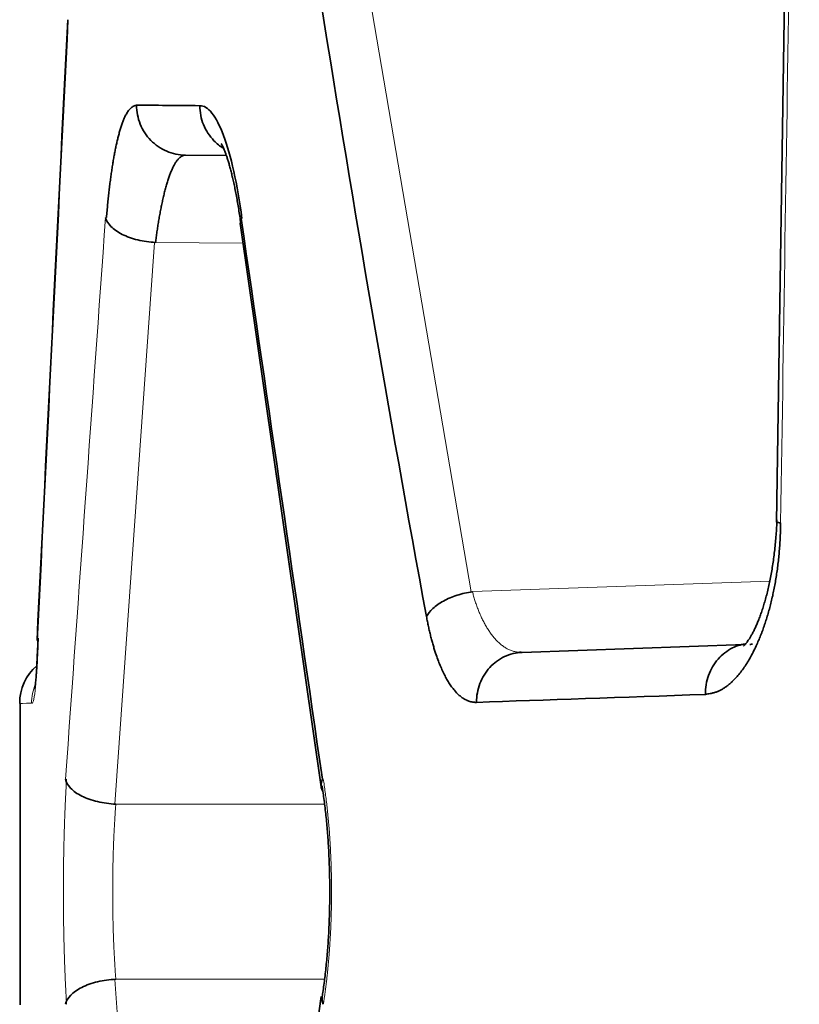
# Model space of a CAD drawing. Units: millimetres. Extents: x 141 to 812, y 25 to 562.
# Drawn here: x 446 to 449, y 142 to 146 of the extents above; entities that cross this region are included whole.
import ezdxf

# ---------------------------------------------------------------- set-up
doc = ezdxf.new("R2010")
doc.units = ezdxf.units.MM
doc.layers.add('1', color=7, linetype='Continuous', true_color=0xffffff)

msp = doc.modelspace()

# ---------------------------------------------------------------- linework, layer by layer
at = {"layer": '1', "color": 18, "linetype": 'Continuous', "lineweight": 35}
for p, q in [((448.6559, 148.6743), (448.5817, 143.8731)), ((446.2189, 145.3396), (446.3822, 145.3382)), ((446.4386, 145.0584), (446.7615, 142.8155)), ((447.5653, 143.3525), (448.4563, 143.3837)), ((447.5612, 143.3525), (447.5653, 143.3525)), ((445.5576, 143.1486), (445.5576, 141.9436)), ((446.7617, 141.9766), (446.4434, 139.7686))]:
    msp.add_line(p, q, dxfattribs=at)
at = {"layer": '1', "color": 8, "linetype": 'Continuous', "lineweight": 18}
for p, q in [((446.9425, 146.0457), (447.361, 143.5947)), ((445.9367, 142.7461), (446.0954, 144.9909)), ((446.4489, 144.9876), (446.0994, 144.9906)), ((447.3664, 143.5954), (448.5555, 143.637)), ((445.9405, 142.7458), (446.7754, 142.7458)), ((446.0927, 139.8361), (445.9368, 142.0456)), ((446.7754, 142.0459), (445.9405, 142.0459))]:
    msp.add_line(p, q, dxfattribs=at)
at = {"layer": '1', "color": 18, "linetype": 'Continuous', "lineweight": 35}
msp.add_arc((445.7561, 143.1486), 0.2, 131.1133, 179.9969, dxfattribs=at)
at = {"layer": '1', "color": 8, "linetype": 'Continuous', "lineweight": 18}
for points in [[(448.6736, 148.6711), (448.6485, 147.0708), (448.6236, 145.4704), (448.5989, 143.8701)], [(445.8992, 145.0906), (445.8459, 144.3424), (445.7927, 143.5941), (445.7395, 142.8459)], [(445.5561, 143.1486), (445.556, 143.1486), (445.5718, 143.1487), (445.6035, 143.149)]]:
    msp.add_open_spline(points, degree=3, dxfattribs=at)
at = {"layer": '1', "color": 18, "linetype": 'Continuous', "lineweight": 35}
for points, degree in [([(447.1827, 143.4955), (447.0319, 144.3125), (446.8915, 145.1295), (446.7615, 145.9465)], 3), ([(445.7482, 145.8811), (445.7072, 145.0538), (445.6662, 144.2265), (445.6253, 143.3993)], 3), ([(445.6259, 143.3993), (445.6669, 144.2265), (445.708, 145.0538), (445.7492, 145.8811)], 3), ([(446.2754, 145.5374), (446.1824, 145.5382), (446.0983, 145.5389), (446.0233, 145.5396)], 3), ([(446.442, 145.0859), (446.4385, 145.0766), (446.4374, 145.0674), (446.4386, 145.0585)], 3), ([(446.7664, 142.8459), (446.6582, 143.5925), (446.5501, 144.3392), (446.442, 145.0859)], 3), ([(445.6293, 143.4092), (445.6289, 143.3977), (445.6284, 143.3868)], 2), ([(447.552, 143.3524), (447.5612, 143.3531)], 1), ([(448.2983, 143.1845), (447.9634, 143.1728), (447.6579, 143.1622), (447.3827, 143.1527)], 3), ([(446.7657, 141.9769), (446.7641, 141.9669), (446.7656, 141.9564), (446.7702, 141.9459)], 3)]:
    msp.add_open_spline(points, degree=degree, dxfattribs=at)
for points, knots in [([(445.9032, 145.0906), (445.9035, 145.0951), (445.9043, 145.104), (445.9054, 145.1172), (445.9066, 145.1302), (445.9078, 145.143), (445.909, 145.1557), (445.9103, 145.1681), (445.9116, 145.1804), (445.9129, 145.1925), (445.9143, 145.2044), (445.9157, 145.2161), (445.9171, 145.2277), (445.9185, 145.2391), (445.92, 145.2503), (445.9215, 145.2613), (445.9231, 145.2721), (445.9246, 145.2827), (445.9262, 145.2932), (445.9279, 145.3035), (445.9295, 145.3136), (445.9312, 145.3235), (445.9329, 145.3333), (445.9347, 145.3428), (445.9365, 145.3522), (445.9383, 145.3614), (445.9402, 145.3704), (445.9421, 145.3793), (445.944, 145.3879), (445.9459, 145.3964), (445.9479, 145.4047), (445.9499, 145.4128), (445.9529, 145.4243), (445.9569, 145.4386), (445.962, 145.455), (445.9673, 145.4701), (445.9728, 145.484), (445.9779, 145.4953), (445.9826, 145.5044), (445.9869, 145.5115), (445.9915, 145.5178), (445.9962, 145.5234), (446.0012, 145.5282), (446.0064, 145.5322), (446.0118, 145.5355), (446.0175, 145.538), (446.0213, 145.5391), (446.0233, 145.5396)], [0, 0, 0, 0, 0.01632, 0.032584, 0.048794, 0.064956, 0.081074, 0.097153, 0.113197, 0.129212, 0.145201, 0.16117, 0.177124, 0.193066, 0.209003, 0.224938, 0.240876, 0.256823, 0.272783, 0.28876, 0.30476, 0.320787, 0.336846, 0.352941, 0.369078, 0.38526, 0.401492, 0.417779, 0.434125, 0.450535, 0.467013, 0.483563, 0.500189, 0.539171, 0.578534, 0.618347, 0.65868, 0.699597, 0.728498, 0.758438, 0.789457, 0.821591, 0.854871, 0.889328, 0.924986, 0.96187, 1, 1, 1, 1]), ([(446.0233, 145.5396), (446.0233, 145.5135), (446.0284, 145.4875), (446.0479, 145.4394), (446.0624, 145.4173), (446.0986, 145.3803), (446.1202, 145.3654), (446.1676, 145.3452), (446.1932, 145.3398), (446.2189, 145.3396)], [0, 0, 0, 0, 0.25, 0.25, 0.5, 0.5, 0.75, 0.75, 1, 1, 1, 1]), ([(446.4449, 145.0859), (446.4356, 145.155), (446.4245, 145.2185), (446.3996, 145.3306), (446.3858, 145.3791), (446.3564, 145.4577), (446.3408, 145.4879), (446.3088, 145.528), (446.2924, 145.5379), (446.2762, 145.5374)], [0, 0, 0, 0, 0.25, 0.25, 0.5, 0.5, 0.75, 0.75, 1, 1, 1, 1]), ([(446.2762, 145.5374), (446.2763, 145.5115), (446.2814, 145.4856), (446.3008, 145.4378), (446.3151, 145.4158), (446.3443, 145.3858), (446.3569, 145.3757), (446.3706, 145.3672)], [0, 0, 0, 0, 0.380119, 0.380119, 0.760238, 0.760238, 1, 1, 1, 1]), ([(446.3619, 145.3859), (446.3619, 145.3859), (446.3621, 145.3857), (446.3628, 145.3845), (446.3644, 145.3817), (446.3665, 145.3776), (446.3692, 145.372), (446.3723, 145.3648), (446.3759, 145.3561), (446.3798, 145.3457), (446.384, 145.3338), (446.3885, 145.3201), (446.3931, 145.3049), (446.3978, 145.2881), (446.4026, 145.2697), (446.4074, 145.2499), (446.4122, 145.2286), (446.417, 145.2059), (446.4217, 145.1819), (446.4263, 145.1566), (446.4308, 145.1301), (446.4351, 145.1026), (446.438, 145.0827), (446.4395, 145.0723), (446.4396, 145.0715)], [0, 0, 0, 0, 0.022353, 0.059334, 0.097726, 0.137614, 0.179042, 0.222009, 0.26648, 0.312391, 0.359653, 0.408166, 0.457819, 0.508503, 0.560109, 0.612534, 0.665682, 0.719467, 0.773811, 0.828645, 0.883906, 0.93954, 0.995501, 1, 1, 1, 1]), ([(446.2189, 145.3396), (446.2176, 145.3396), (446.2151, 145.3395), (446.2113, 145.3387), (446.2076, 145.3374), (446.2039, 145.3356), (446.2003, 145.3333), (446.1967, 145.3306), (446.1932, 145.3274), (446.1897, 145.3237), (446.1863, 145.3196), (446.183, 145.3151), (446.1797, 145.3102), (446.1764, 145.3048), (446.1732, 145.2992), (446.1701, 145.2931), (446.167, 145.2867), (446.164, 145.28), (446.1611, 145.273), (446.1581, 145.2656), (446.1553, 145.258), (446.1525, 145.2501), (446.1497, 145.242), (446.147, 145.2336), (446.1444, 145.2249), (446.1418, 145.2161), (446.1393, 145.207), (446.1368, 145.1978), (446.1344, 145.1884), (446.1321, 145.1788), (446.1298, 145.169), (446.1275, 145.1592), (446.1254, 145.1491), (446.1232, 145.139), (446.1212, 145.1288), (446.1191, 145.1184), (446.1172, 145.108), (446.1153, 145.0975), (446.1134, 145.087), (446.1117, 145.0764), (446.1099, 145.0657), (446.1083, 145.055), (446.1066, 145.0443), (446.1051, 145.0336), (446.1036, 145.0229), (446.1021, 145.0121), (446.1008, 145.0014), (446.0999, 144.9942), (446.0994, 144.9906)], [0, 0, 0, 0, 0.026687, 0.053154, 0.0794, 0.105424, 0.131228, 0.156811, 0.182174, 0.207315, 0.232237, 0.256937, 0.281418, 0.305677, 0.329717, 0.353536, 0.377135, 0.400514, 0.423673, 0.446612, 0.469331, 0.49183, 0.51411, 0.536169, 0.55801, 0.579631, 0.601032, 0.622214, 0.643178, 0.663922, 0.684447, 0.704753, 0.724841, 0.74471, 0.76436, 0.783792, 0.803006, 0.822002, 0.84078, 0.85934, 0.877683, 0.895808, 0.913715, 0.931406, 0.94888, 0.966136, 0.983176, 1, 1, 1, 1]), ([(446.0994, 144.9907), (446.0752, 144.992), (446.0509, 144.9955), (446.0054, 145.0066), (445.9842, 145.0141), (445.9477, 145.0323), (445.9324, 145.043), (445.9097, 145.0659), (445.9022, 145.0782), (445.8992, 145.0906)], [0, 0, 0, 0, 0.25, 0.25, 0.5, 0.5, 0.75, 0.75, 1, 1, 1, 1]), ([(448.5841, 143.8825), (448.5839, 143.8773), (448.5833, 143.8619), (448.5818, 143.8366), (448.5796, 143.8067), (448.5768, 143.7773), (448.5736, 143.7483), (448.5698, 143.7198), (448.5656, 143.692), (448.561, 143.6649), (448.5559, 143.6386), (448.5504, 143.6132), (448.5446, 143.5888), (448.5385, 143.5655), (448.5321, 143.5432), (448.5254, 143.5222), (448.5187, 143.5025), (448.5118, 143.4841), (448.5048, 143.4671), (448.4979, 143.4516), (448.4912, 143.4376), (448.4846, 143.425), (448.4783, 143.4141), (448.4724, 143.4046), (448.4669, 143.3967), (448.4621, 143.3902), (448.4579, 143.3853), (448.4546, 143.3816), (448.4522, 143.3793), (448.451, 143.3783), (448.4507, 143.3781), (448.4507, 143.3781)], [0, 0, 0, 0, 0.020197, 0.058844, 0.097448, 0.135985, 0.174435, 0.212777, 0.25099, 0.289052, 0.326938, 0.364623, 0.402081, 0.439282, 0.476197, 0.512795, 0.549044, 0.58491, 0.620363, 0.65537, 0.689904, 0.723943, 0.75747, 0.790483, 0.822989, 0.855019, 0.886623, 0.917882, 0.94891, 0.979864, 1, 1, 1, 1]), ([(448.5997, 143.87), (448.5987, 143.8701), (448.5969, 143.8703), (448.5944, 143.8706), (448.5921, 143.8709), (448.5901, 143.8712), (448.5884, 143.8715), (448.5869, 143.8718), (448.5857, 143.872), (448.5848, 143.8723), (448.5842, 143.8726), (448.5838, 143.8729), (448.5837, 143.8731), (448.5838, 143.8732), (448.5838, 143.8732)], [0, 0, 0, 0, 0.089078, 0.178154, 0.267228, 0.356301, 0.445372, 0.534441, 0.623508, 0.712574, 0.801638, 0.8907, 0.979761, 1, 1, 1, 1]), ([(448.5989, 143.8701), (448.5988, 143.8653), (448.5986, 143.8557), (448.5982, 143.8414), (448.5977, 143.8273), (448.5971, 143.8132), (448.5964, 143.7993), (448.5956, 143.7854), (448.5946, 143.7717), (448.5936, 143.7581), (448.5924, 143.7446), (448.5911, 143.7312), (448.5897, 143.7179), (448.5882, 143.7047), (448.5866, 143.6916), (448.5848, 143.6786), (448.583, 143.6657), (448.581, 143.653), (448.579, 143.6403), (448.5768, 143.6277), (448.5745, 143.6153), (448.5721, 143.603), (448.5696, 143.5907), (448.567, 143.5786), (448.5643, 143.5666), (448.5614, 143.5547), (448.5585, 143.5429), (448.5554, 143.5312), (448.5523, 143.5196), (448.549, 143.5081), (448.5456, 143.4967), (448.5421, 143.4855), (448.5385, 143.4743), (448.5348, 143.4632), (448.531, 143.4523), (448.5271, 143.4415), (448.523, 143.4307), (448.5189, 143.4201), (448.5146, 143.4096), (448.5103, 143.3992), (448.5058, 143.3889), (448.4989, 143.3734), (448.4892, 143.3533), (448.4766, 143.3298), (448.4635, 143.3078), (448.4498, 143.2874), (448.4356, 143.2686), (448.4209, 143.2513), (448.4075, 143.2376), (448.3956, 143.2267), (448.3853, 143.2184), (448.3746, 143.2109), (448.3637, 143.2042), (448.355, 143.1994), (448.3483, 143.1964), (448.3434, 143.1947), (448.3378, 143.1929), (448.3314, 143.1912), (448.3242, 143.1895), (448.3162, 143.1878), (448.3075, 143.1861), (448.3015, 143.185), (448.2983, 143.1845)], [0, 0, 0, 0, 0.012792, 0.025504, 0.038139, 0.050703, 0.063201, 0.075638, 0.088019, 0.100351, 0.112637, 0.124884, 0.137097, 0.149281, 0.161442, 0.173586, 0.185719, 0.197845, 0.209971, 0.222103, 0.234245, 0.246404, 0.258585, 0.270793, 0.283035, 0.295316, 0.30764, 0.320014, 0.332443, 0.344932, 0.357486, 0.370111, 0.38281, 0.39559, 0.408455, 0.421409, 0.434457, 0.447605, 0.460855, 0.474213, 0.487682, 0.501268, 0.536115, 0.571067, 0.606224, 0.641681, 0.677534, 0.713875, 0.75079, 0.774804, 0.799248, 0.824153, 0.849548, 0.875463, 0.884858, 0.896008, 0.908919, 0.923597, 0.940042, 0.958257, 0.978243, 1, 1, 1, 1]), ([(447.3664, 143.5949), (447.3456, 143.5918), (447.3248, 143.5869), (447.2856, 143.5743), (447.2671, 143.5665), (447.2344, 143.5487), (447.2201, 143.5387), (447.197, 143.5177), (447.1883, 143.5066), (447.1827, 143.4955)], [0, 0, 0, 0, 0.25, 0.25, 0.5, 0.5, 0.75, 0.75, 1, 1, 1, 1]), ([(447.3827, 143.1527), (447.3825, 143.1527), (447.3824, 143.1527), (447.3825, 143.1527), (447.3827, 143.1527), (447.3826, 143.1527), (447.3826, 143.1527), (447.3825, 143.1527), (447.3824, 143.1527), (447.3821, 143.1526), (447.3816, 143.1526), (447.3805, 143.1526), (447.3782, 143.1526), (447.3738, 143.1528), (447.3676, 143.1534), (447.36, 143.155), (447.3531, 143.157), (447.3466, 143.1594), (447.3409, 143.1621), (447.335, 143.1653), (447.3288, 143.1692), (447.3209, 143.1747), (447.3111, 143.1827), (447.2999, 143.1941), (447.2888, 143.2074), (447.2778, 143.2226), (447.2671, 143.2396), (447.2567, 143.2581), (447.2469, 143.2782), (447.2373, 143.3001), (447.2281, 143.3238), (447.2203, 143.3459), (447.214, 143.3656), (447.2089, 143.3825), (447.204, 143.4), (447.1994, 143.418), (447.1949, 143.4366), (447.1906, 143.4557), (447.1865, 143.4753), (447.184, 143.4888), (447.1827, 143.4955)], [0, 0, 0, 0, 0.000963, 0.001118, 0.001802, 0.001925, 0.002171, 0.002416, 0.002662, 0.003644, 0.005608, 0.009536, 0.01739, 0.033093, 0.064488, 0.093645, 0.127287, 0.150278, 0.174256, 0.19924, 0.225245, 0.252283, 0.301339, 0.350705, 0.400515, 0.450896, 0.501972, 0.551419, 0.600948, 0.650699, 0.700808, 0.751413, 0.782515, 0.813534, 0.844507, 0.875472, 0.906466, 0.937528, 0.968693, 1, 1, 1, 1]), ([(445.6299, 143.4093), (445.6297, 143.4052), (445.6293, 143.3935), (445.6285, 143.3747), (445.6276, 143.3535), (445.6266, 143.3332), (445.6256, 143.3141), (445.6246, 143.2963), (445.6235, 143.2797), (445.6224, 143.2646), (445.6213, 143.251), (445.6202, 143.239), (445.6192, 143.2287), (445.6183, 143.2204), (445.6176, 143.2142), (445.6169, 143.2097), (445.6165, 143.2069), (445.6163, 143.2056), (445.6162, 143.2055), (445.6162, 143.2055)], [0, 0, 0, 0, 0.037712, 0.108727, 0.179518, 0.249994, 0.32008, 0.389679, 0.458665, 0.526873, 0.594088, 0.660031, 0.724338, 0.786552, 0.839993, 0.890097, 0.936498, 0.97903, 1, 1, 1, 1]), ([(445.6284, 143.3868), (445.6283, 143.3827), (445.6278, 143.3713), (445.627, 143.3534), (445.6261, 143.3331), (445.6251, 143.3148), (445.6244, 143.3034), (445.6241, 143.2983)], [0, 0, 0, 0, 0.122439, 0.349896, 0.576351, 0.80156, 1, 1, 1, 1]), ([(448.4552, 143.3858), (448.4385, 143.3831), (448.4221, 143.378), (448.385, 143.3598), (448.3652, 143.3445), (448.3324, 143.307), (448.3194, 143.2847), (448.3021, 143.2364), (448.2978, 143.2104), (448.2983, 143.1845)], [0, 0, 0, 0, 0.191673, 0.191673, 0.461115, 0.461115, 0.730558, 0.730558, 1, 1, 1, 1]), ([(448.4757, 143.3843), (448.4777, 143.3844), (448.4813, 143.3846), (448.485, 143.3849), (448.4865, 143.3851)], [0, 0, 0, 0, 0.562267, 1, 1, 1, 1]), ([(447.5653, 143.3525), (447.541, 143.3517), (447.5169, 143.3459), (447.4726, 143.3251), (447.4523, 143.3101), (447.4187, 143.2733), (447.4053, 143.2514), (447.3872, 143.2039), (447.3826, 143.1783), (447.3827, 143.1527)], [0, 0, 0, 0, 0.25, 0.25, 0.5, 0.5, 0.75, 0.75, 1, 1, 1, 1]), ([(445.7395, 142.8459), (445.7418, 142.8335), (445.7487, 142.8211), (445.7709, 142.798), (445.7861, 142.7872), (445.823, 142.7689), (445.8445, 142.7613), (445.8909, 142.7503), (445.9157, 142.7469), (445.9405, 142.7458)], [0, 0, 0, 0, 0.25, 0.25, 0.5, 0.5, 0.75, 0.75, 1, 1, 1, 1]), ([(446.7676, 142.798), (446.7669, 142.7991), (446.7664, 142.8002), (446.7593, 142.8152), (446.7595, 142.8306), (446.7664, 142.8459)], [0, 0, 0, 0, 0.074617, 0.074617, 1, 1, 1, 1]), ([(446.7649, 142.8195), (446.7657, 142.8145), (446.768, 142.8002), (446.7715, 142.7758), (446.7754, 142.7462), (446.779, 142.7158), (446.7823, 142.6846), (446.7853, 142.6528), (446.7879, 142.6203), (446.7902, 142.5874), (446.7921, 142.554), (446.7936, 142.5202), (446.7948, 142.4861), (446.7956, 142.4518), (446.796, 142.4174), (446.7961, 142.383), (446.7957, 142.3485), (446.795, 142.3142), (446.7939, 142.28), (446.7925, 142.2461), (446.7907, 142.2125), (446.7885, 142.1794), (446.7859, 142.1467), (446.783, 142.1146), (446.7798, 142.0831), (446.7763, 142.0523), (446.7724, 142.0224), (446.7686, 141.9957), (446.7661, 141.9792), (446.7649, 141.9722)], [0, 0, 0, 0, 0.01999, 0.057353, 0.094856, 0.132523, 0.170333, 0.208266, 0.246305, 0.284434, 0.322638, 0.360905, 0.39922, 0.437574, 0.475953, 0.514348, 0.552747, 0.591138, 0.629508, 0.667847, 0.706144, 0.744386, 0.782561, 0.820656, 0.858655, 0.896544, 0.934304, 0.971916, 1, 1, 1, 1]), ([(445.9405, 142.0458), (445.9157, 142.0448), (445.8909, 142.0414), (445.8445, 142.0304), (445.823, 142.0228), (445.7862, 142.0045), (445.771, 141.9937), (445.7488, 141.9706), (445.7419, 141.9582), (445.7396, 141.9458)], [0, 0, 0, 0, 0.25, 0.25, 0.5, 0.5, 0.75, 0.75, 1, 1, 1, 1])]:
    msp.add_open_spline(points, degree=3, knots=knots, dxfattribs=at)
at = {"layer": '1', "color": 8, "linetype": 'Continuous', "lineweight": 18}
for points, knots in [([(447.3664, 143.5954), (447.3672, 143.5925), (447.3687, 143.5864), (447.3711, 143.5775), (447.3737, 143.5686), (447.3765, 143.5597), (447.3793, 143.5509), (447.3823, 143.5421), (447.3855, 143.5333), (447.3888, 143.5246), (447.3922, 143.516), (447.3958, 143.5075), (447.3995, 143.499), (447.4033, 143.4907), (447.4073, 143.4824), (447.4114, 143.4743), (447.4157, 143.4664), (447.4201, 143.4585), (447.4246, 143.4509), (447.4293, 143.4434), (447.4341, 143.4361), (447.439, 143.4291), (447.4441, 143.4222), (447.4493, 143.4156), (447.4546, 143.4092), (447.4601, 143.4031), (447.4657, 143.3973), (447.4714, 143.3917), (447.4773, 143.3864), (447.4833, 143.3815), (447.4894, 143.3769), (447.4956, 143.3727), (447.502, 143.3688), (447.5085, 143.3653), (447.5152, 143.3621), (447.522, 143.3594), (447.5289, 143.3571), (447.5359, 143.3553), (447.543, 143.3539), (447.5489, 143.3531), (447.5524, 143.3528), (447.5534, 143.3527)], [0, 0, 0, 0, 0.019981, 0.040265, 0.060854, 0.08175, 0.102956, 0.124473, 0.146304, 0.168451, 0.190914, 0.213697, 0.2368, 0.260226, 0.283975, 0.30805, 0.332451, 0.35718, 0.382239, 0.407628, 0.433349, 0.459403, 0.48579, 0.512513, 0.539572, 0.566968, 0.594702, 0.622775, 0.651188, 0.679942, 0.709037, 0.738474, 0.768255, 0.79838, 0.828849, 0.859663, 0.890823, 0.92233, 0.954184, 0.986386, 1, 1, 1, 1]), ([(445.6057, 143.149), (445.608, 143.1489), (445.6103, 143.1546), (445.6149, 143.177), (445.6172, 143.1939), (445.6214, 143.2375), (445.6234, 143.2643), (445.627, 143.3262), (445.6287, 143.3612), (445.63, 143.3992)], [0, 0, 0, 0, 0.25, 0.25, 0.5, 0.5, 0.75, 0.75, 1, 1, 1, 1]), ([(445.6035, 143.149), (445.6035, 143.1752), (445.6087, 143.2013), (445.6188, 143.2256), (445.6188, 143.2258), (445.6189, 143.2259)], [0, 0, 0, 0, 0.994968, 0.994968, 1, 1, 1, 1]), ([(445.7436, 142.8458), (445.7433, 142.8417), (445.7428, 142.8335), (445.7421, 142.821), (445.7414, 142.8084), (445.7407, 142.7956), (445.74, 142.7828), (445.7394, 142.7699), (445.7388, 142.7569), (445.7382, 142.7438), (445.7376, 142.7306), (445.7371, 142.7173), (445.7365, 142.7039), (445.736, 142.6905), (445.7355, 142.6769), (445.7351, 142.6633), (445.7346, 142.6497), (445.7342, 142.6359), (445.7338, 142.6221), (445.7335, 142.6083), (445.7331, 142.5944), (445.7328, 142.5804), (445.7325, 142.5664), (445.7322, 142.5523), (445.732, 142.5382), (445.7318, 142.5241), (445.7315, 142.5099), (445.7314, 142.4957), (445.7312, 142.4815), (445.7311, 142.4673), (445.731, 142.453), (445.7309, 142.4387), (445.7308, 142.4244), (445.7308, 142.4101), (445.7308, 142.3958), (445.7308, 142.3815), (445.7308, 142.3672), (445.7309, 142.353), (445.731, 142.3387), (445.7311, 142.3244), (445.7312, 142.3102), (445.7314, 142.2959), (445.7315, 142.2818), (445.7318, 142.2676), (445.732, 142.2535), (445.7322, 142.2394), (445.7325, 142.2253), (445.7328, 142.2113), (445.7331, 142.1973), (445.7335, 142.1834), (445.7338, 142.1696), (445.7342, 142.1558), (445.7346, 142.142), (445.7351, 142.1284), (445.7355, 142.1148), (445.736, 142.1012), (445.7365, 142.0878), (445.7371, 142.0744), (445.7376, 142.0611), (445.7382, 142.0479), (445.7388, 142.0348), (445.7394, 142.0218), (445.74, 142.0089), (445.7407, 141.996), (445.7414, 141.9833), (445.7421, 141.9707), (445.7428, 141.9582), (445.7433, 141.95), (445.7436, 141.9459)], [0, 0, 0, 0, 0.015136, 0.030273, 0.045412, 0.060552, 0.075693, 0.090835, 0.105979, 0.121124, 0.13627, 0.151418, 0.166566, 0.181715, 0.196865, 0.212016, 0.227168, 0.242321, 0.257475, 0.272629, 0.287784, 0.30294, 0.318096, 0.333253, 0.34841, 0.363568, 0.378726, 0.393884, 0.409043, 0.424202, 0.439361, 0.454521, 0.46968, 0.48484, 0.5, 0.51516, 0.530319, 0.545479, 0.560639, 0.575798, 0.590957, 0.606116, 0.621274, 0.636432, 0.65159, 0.666747, 0.681904, 0.69706, 0.712216, 0.727371, 0.742525, 0.757679, 0.772832, 0.787984, 0.803135, 0.818285, 0.833434, 0.848582, 0.86373, 0.878876, 0.894021, 0.909165, 0.924307, 0.939448, 0.954588, 0.969727, 0.984864, 1, 1, 1, 1]), ([(446.7702, 141.9459), (446.7709, 141.9502), (446.7723, 141.9589), (446.7742, 141.9722), (446.7761, 141.9856), (446.778, 141.9991), (446.7798, 142.0127), (446.7815, 142.0264), (446.7832, 142.0402), (446.7848, 142.0542), (446.7863, 142.0682), (446.7878, 142.0824), (446.7892, 142.0966), (446.7905, 142.1109), (446.7918, 142.1254), (446.793, 142.1399), (446.7941, 142.1544), (446.7952, 142.1691), (446.7962, 142.1838), (446.7971, 142.1986), (446.798, 142.2134), (446.7988, 142.2284), (446.7996, 142.2433), (446.8002, 142.2583), (446.8008, 142.2733), (446.8014, 142.2884), (446.8018, 142.3035), (446.8022, 142.3187), (446.8026, 142.3338), (446.8028, 142.349), (446.803, 142.3642), (446.8031, 142.3794), (446.8032, 142.39), (446.8032, 142.4053), (446.8031, 142.4254), (446.8027, 142.4549), (446.802, 142.4844), (446.8011, 142.5138), (446.7999, 142.543), (446.7985, 142.572), (446.7968, 142.6009), (446.7948, 142.6295), (446.7926, 142.6578), (446.7902, 142.6859), (446.7874, 142.7136), (446.7845, 142.7409), (446.7813, 142.7678), (446.7778, 142.7943), (446.7742, 142.8204), (446.7716, 142.8373), (446.7702, 142.8458)], [0, 0, 0, 0, 0.016084, 0.032168, 0.048252, 0.064336, 0.08042, 0.096504, 0.112588, 0.128672, 0.144756, 0.160841, 0.176925, 0.19301, 0.209094, 0.22518, 0.241265, 0.257351, 0.273437, 0.289523, 0.30561, 0.321697, 0.337785, 0.353873, 0.369962, 0.386051, 0.402141, 0.418231, 0.434322, 0.450414, 0.466507, 0.4826, 0.498694, 0.499941, 0.531203, 0.562465, 0.593726, 0.624987, 0.656247, 0.687505, 0.718763, 0.750019, 0.781274, 0.812527, 0.843778, 0.875027, 0.906274, 0.937519, 0.968761, 1, 1, 1, 1]), ([(445.9405, 142.0457), (445.9403, 142.0493), (445.9397, 142.0566), (445.9389, 142.0678), (445.9381, 142.079), (445.9373, 142.0903), (445.9366, 142.1017), (445.9359, 142.1133), (445.9352, 142.1249), (445.9346, 142.1366), (445.9339, 142.1484), (445.9334, 142.1602), (445.9328, 142.1722), (445.9323, 142.1842), (445.9318, 142.1963), (445.9313, 142.2085), (445.9309, 142.2207), (445.9304, 142.2329), (445.9301, 142.2453), (445.9297, 142.2576), (445.9294, 142.2701), (445.9291, 142.2825), (445.9288, 142.295), (445.9286, 142.3075), (445.9284, 142.3201), (445.9282, 142.3327), (445.9281, 142.3453), (445.928, 142.3579), (445.9279, 142.3706), (445.9279, 142.3832), (445.9279, 142.3958), (445.9279, 142.4085), (445.9279, 142.4211), (445.928, 142.4338), (445.9281, 142.4464), (445.9282, 142.459), (445.9284, 142.4716), (445.9286, 142.4841), (445.9288, 142.4967), (445.9291, 142.5092), (445.9294, 142.5216), (445.9297, 142.534), (445.9301, 142.5464), (445.9304, 142.5587), (445.9309, 142.571), (445.9313, 142.5832), (445.9318, 142.5954), (445.9323, 142.6075), (445.9328, 142.6195), (445.9334, 142.6314), (445.9339, 142.6433), (445.9346, 142.6551), (445.9352, 142.6668), (445.9359, 142.6784), (445.9366, 142.6899), (445.9373, 142.7014), (445.9381, 142.7127), (445.9389, 142.7239), (445.9397, 142.735), (445.9403, 142.7424), (445.9405, 142.746)], [0, 0, 0, 0, 0.017238, 0.034476, 0.051715, 0.068954, 0.086193, 0.103433, 0.120673, 0.137913, 0.155153, 0.172394, 0.189635, 0.206876, 0.224117, 0.241359, 0.258601, 0.275843, 0.293085, 0.310327, 0.32757, 0.344812, 0.362055, 0.379298, 0.396541, 0.413784, 0.431027, 0.44827, 0.465513, 0.482757, 0.5, 0.517243, 0.534486, 0.55173, 0.568973, 0.586216, 0.603459, 0.620702, 0.637945, 0.655188, 0.67243, 0.689673, 0.706915, 0.724157, 0.741399, 0.758641, 0.775883, 0.793124, 0.810365, 0.827606, 0.844847, 0.862087, 0.879327, 0.896567, 0.913807, 0.931046, 0.948285, 0.965524, 0.982762, 1, 1, 1, 1])]:
    msp.add_open_spline(points, degree=3, knots=knots, dxfattribs=at)

doc.saveas('drawing.dxf')
